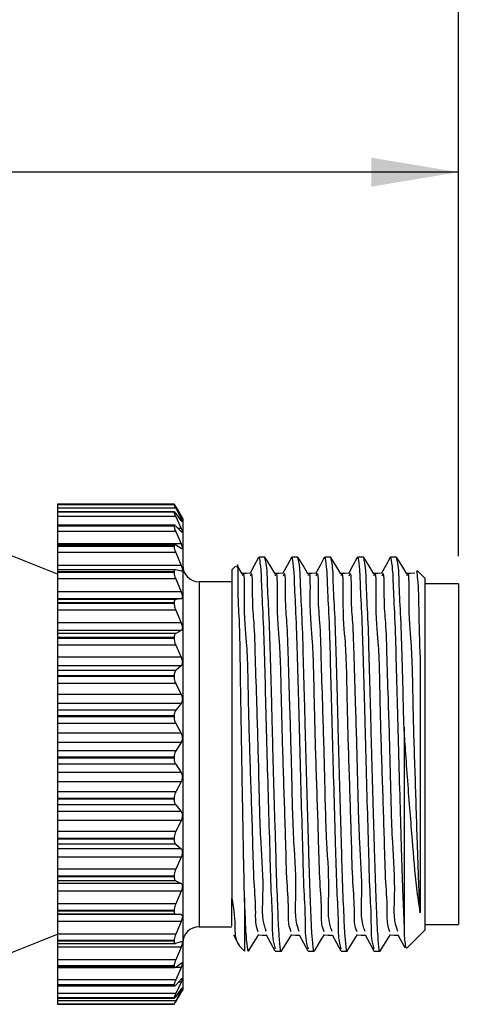
# Model space of a CAD drawing. Units: inches. Extents: x 0.4 to 16.6, y 0.2 to 10.8.
# Drawn here: x 8.9 to 9.7, y 4.8 to 6.5 of the extents above; entities that cross this region are included whole.
import ezdxf

# ---------------------------------------------------------------- set-up
doc = ezdxf.new("R2010")
doc.units = ezdxf.units.IN
doc.header["$MEASUREMENT"] = 0
doc.layers.add('FORMAT', color=7, linetype='Continuous')
doc.styles.add('SLDTEXTSTYLE0', font='TXT', dxfattribs={"width": 0.75})
doc.dimstyles.new('SLDDIMSTYLE0', dxfattribs={"dimtxt": 0.166667, "dimasz": 0.156, "dimexe": 0, "dimexo": 0.0625, "dimgap": 0.041667, "dimtad": 0, "dimtih": 1, "dimtoh": 1, "dimdec": 1, "dimlfac": 0.666667, "dimrnd": 1e-09, "dimzin": 12, "dimdsep": 46, "dimtxsty": 'SLDTEXTSTYLE0', "dimsah": 1, "dimcen": 0.09, "dimadec": 0, "dimazin": 3, "dimtfac": 1, "dimtdec": 1, "dimtofl": 0, "dimtmove": 0, "dimatfit": 3, "dimfxl": 0, "dimfrac": 2, "dimtolj": 1, "dimtzin": 12, "dimarcsym": 0})

# ---------------------------------------------------------------- blocks, each defined once
blk = doc.blocks.new('_D')
at = {"layer": 'FORMAT', "color": 7}
for p, q in [((2.8491, 5.5708), (2.8491, 7.6478)), ((9.7314, 5.5708), (9.7314, 7.6478)), ((7.7272, 7.6339), (7.6717, 7.5228)), ((7.8383, 7.4116), (7.7272, 7.6339)), ((2.8491, 7.5228), (6.1088, 7.5228)), ((7.6717, 7.5228), (6.2792, 7.5228)), ((7.8939, 7.5228), (7.8383, 7.4116)), ((9.7314, 7.5228), (7.8939, 7.5228))]:
    blk.add_line(p, q, dxfattribs=at)
for points in [[(2.8491, 7.5228), (3.0051, 7.4968), (3.0051, 7.5488)], [(9.7314, 7.5228), (9.5754, 7.5488), (9.5754, 7.4968)]]:
    blk.add_solid(points, dxfattribs=at)
at = {"layer": 'FORMAT', "color": 7, "insert": (6.1426, 7.6052), "char_height": 0.1667, "attachment_point": 1, "style": 'SLDTEXTSTYLE0'}
blk.add_mtext('L', dxfattribs=at)
blk = doc.blocks.new('_D_2')
at = {"layer": 'FORMAT', "color": 7}
for p, q in [((8.432, 6.5037), (8.3813, 6.5037)), ((8.3813, 6.5037), (8.3813, 6.2389)), ((8.6783, 6.5037), (8.729, 6.5037)), ((8.729, 6.5037), (8.729, 6.2389)), ((7.1387, 5.5913), (7.1387, 6.3852)), ((9.7314, 5.5708), (9.7314, 6.3852)), ((7.1387, 6.2602), (8.2354, 6.2602)), ((9.7314, 6.2602), (8.8749, 6.2602)), ((8.3813, 6.2389), (8.432, 6.2389)), ((8.729, 6.2389), (8.6783, 6.2389))]:
    blk.add_line(p, q, dxfattribs=at)
for points in [[(7.1387, 6.2602), (7.2947, 6.2342), (7.2947, 6.2862)], [(9.7314, 6.2602), (9.5754, 6.2862), (9.5754, 6.2342)]]:
    blk.add_solid(points, dxfattribs=at)
at = {"layer": 'FORMAT', "color": 7, "char_height": 0.16667, "attachment_point": 1, "style": 'SLDTEXTSTYLE0'}
for s, insert in [('44', (8.432, 6.4537)), ('1.7', (8.4013, 6.1977))]:
    blk.add_mtext(s, dxfattribs=dict(at, insert=insert))

msp = doc.modelspace()

# ---------------------------------------------------------------- linework, layer by layer
at = {"color": 7, "linetype": 'Continuous', "lineweight": 25}
for p, q in [((9.2211, 5.6642), (9.0114, 5.6642)), ((9.0114, 5.6642), (9.0114, 5.6632)), ((9.2211, 5.6632), (9.0114, 5.6632)), ((9.0114, 5.6632), (9.0114, 5.6631)), ((9.221, 5.6631), (9.0114, 5.6631)), ((9.0114, 5.6631), (9.0114, 5.663)), ((9.221, 5.663), (9.0114, 5.663)), ((9.0114, 5.663), (9.0114, 5.6567)), ((9.221, 5.6631), (9.221, 5.663)), ((9.2239, 5.6597), (9.2337, 5.6431)), ((9.2337, 5.6428), (9.2239, 5.659)), ((9.2239, 5.6567), (9.0114, 5.6567)), ((9.0114, 5.6567), (9.0114, 5.6505)), ((9.2213, 5.6505), (9.0114, 5.6505)), ((9.0114, 5.6505), (9.0114, 5.65)), ((9.221, 5.65), (9.0114, 5.65)), ((9.0114, 5.65), (9.0114, 5.6496)), ((9.221, 5.6496), (9.0114, 5.6496)), ((9.0114, 5.6496), (9.0114, 5.6417)), ((9.2239, 5.6417), (9.0114, 5.6417)), ((9.0114, 5.6417), (9.0114, 5.6263)), ((9.221, 5.65), (9.221, 5.6496)), ((9.2239, 5.6567), (9.2337, 5.6376)), ((9.2337, 5.6347), (9.2239, 5.6479)), ((9.2239, 5.6417), (9.2337, 5.6207)), ((9.2364, 5.6386), (9.2348, 5.6412)), ((9.2218, 5.6263), (9.0114, 5.6263)), ((9.0114, 5.6263), (9.0114, 5.625)), ((9.221, 5.625), (9.0114, 5.625)), ((9.0114, 5.625), (9.0114, 5.6244)), ((9.221, 5.6244), (9.0114, 5.6244)), ((9.0114, 5.6244), (9.0114, 5.615)), ((9.221, 5.625), (9.221, 5.6244)), ((9.2337, 5.615), (9.2239, 5.6249)), ((9.2364, 5.6386), (9.2364, 4.7917)), ((9.2239, 5.615), (9.0114, 5.615)), ((9.0114, 5.615), (9.0114, 5.5927)), ((9.2239, 5.615), (9.2337, 5.5927)), ((9.0114, 5.5382), (8.8596, 5.599)), ((9.2337, 5.5927), (9.0114, 5.5927)), ((9.0114, 5.5927), (9.0114, 5.5914)), ((9.2224, 5.5914), (9.0114, 5.5914)), ((9.0114, 5.5914), (9.0114, 5.5889)), ((9.221, 5.5889), (9.0114, 5.5889)), ((9.0114, 5.5889), (9.0114, 5.588)), ((9.221, 5.588), (9.0114, 5.588)), ((9.0114, 5.588), (9.0114, 5.5774)), ((9.221, 5.5889), (9.221, 5.588)), ((9.2337, 5.5845), (9.2239, 5.5908)), ((9.2239, 5.5774), (9.0114, 5.5774)), ((9.0114, 5.5774), (9.0114, 5.5543)), ((9.2239, 5.5774), (9.2337, 5.5543)), ((9.2337, 5.5543), (9.0114, 5.5543)), ((9.0114, 5.5543), (9.0114, 5.5465)), ((9.3313, 5.5526), (9.3249, 5.5462)), ((9.3432, 5.5393), (9.3352, 5.5524)), ((9.3841, 5.5687), (9.373, 5.5687)), ((9.4432, 5.5687), (9.4321, 5.5687)), ((9.5023, 5.5687), (9.4912, 5.5687)), ((9.5614, 5.5687), (9.5503, 5.5687)), ((9.6205, 5.5687), (9.6094, 5.5687)), ((9.2233, 5.5465), (9.0114, 5.5465)), ((9.0114, 5.5465), (9.0114, 5.5425)), ((9.221, 5.5425), (9.0114, 5.5425)), ((9.0114, 5.5425), (9.0114, 5.5414)), ((9.221, 5.5414), (9.0114, 5.5414)), ((9.0114, 5.5414), (9.0114, 5.5299)), ((9.221, 5.5425), (9.221, 5.5414)), ((9.2337, 5.5439), (9.2239, 5.5465)), ((9.3249, 5.5462), (9.3249, 4.9563)), ((9.6714, 5.5312), (9.6572, 5.5453)), ((9.2239, 5.5299), (9.0114, 5.5299)), ((9.0114, 5.5299), (9.0114, 5.5068)), ((9.2239, 5.5299), (9.2337, 5.5068)), ((9.3249, 5.5249), (9.2659, 5.5249)), ((9.6714, 5.5312), (9.6714, 4.8991)), ((9.7314, 5.5208), (9.6714, 5.5208)), ((9.7314, 5.5208), (9.7314, 4.9095)), ((9.2337, 5.5068), (9.0114, 5.5068)), ((9.0114, 5.5068), (9.0114, 5.4943)), ((9.2337, 5.4943), (9.0114, 5.4943)), ((9.0114, 5.4943), (9.0114, 5.4931)), ((9.2239, 5.4931), (9.0114, 5.4931)), ((9.0114, 5.4931), (9.0114, 5.4872)), ((9.221, 5.4872), (9.0114, 5.4872)), ((9.0114, 5.4872), (9.0114, 5.486)), ((9.221, 5.486), (9.0114, 5.486)), ((9.0114, 5.486), (9.0114, 5.4739)), ((9.221, 5.4872), (9.221, 5.486)), ((9.2337, 5.4943), (9.2239, 5.4931)), ((9.2239, 5.4739), (9.0114, 5.4739)), ((9.0114, 5.4739), (9.0114, 5.4513)), ((9.2239, 5.4739), (9.2337, 5.4513)), ((9.2337, 5.4513), (9.0114, 5.4513)), ((9.0114, 5.4513), (9.0114, 5.4371)), ((9.2337, 5.4371), (9.0114, 5.4371)), ((9.0114, 5.4371), (9.0114, 5.4321)), ((9.2239, 5.4321), (9.0114, 5.4321)), ((9.0114, 5.4321), (9.0114, 5.4245)), ((9.2337, 5.4371), (9.2239, 5.4321)), ((9.221, 5.4245), (9.0114, 5.4245)), ((9.0114, 5.4245), (9.0114, 5.4232)), ((9.221, 5.4232), (9.0114, 5.4232)), ((9.0114, 5.4232), (9.0114, 5.4108)), ((9.2239, 5.4108), (9.0114, 5.4108)), ((9.0114, 5.4108), (9.0114, 5.3893)), ((9.221, 5.4245), (9.221, 5.4232)), ((9.2239, 5.4108), (9.2337, 5.3893)), ((9.2337, 5.3893), (9.0114, 5.3893)), ((9.0114, 5.3893), (9.0114, 5.3739)), ((9.2337, 5.3739), (9.0114, 5.3739)), ((9.0114, 5.3739), (9.0114, 5.3652)), ((9.2239, 5.3652), (9.0114, 5.3652)), ((9.0114, 5.3652), (9.0114, 5.3561)), ((9.2337, 5.3739), (9.2239, 5.3652)), ((9.221, 5.3561), (9.0114, 5.3561)), ((9.0114, 5.3561), (9.0114, 5.3546)), ((9.221, 5.3546), (9.0114, 5.3546)), ((9.0114, 5.3546), (9.0114, 5.3423)), ((9.2239, 5.3423), (9.0114, 5.3423)), ((9.0114, 5.3423), (9.0114, 5.3226)), ((9.221, 5.3561), (9.221, 5.3546)), ((9.2239, 5.3423), (9.2337, 5.3226)), ((9.2337, 5.3226), (9.0114, 5.3226)), ((9.0114, 5.3226), (9.0114, 5.3063)), ((9.2337, 5.3063), (9.0114, 5.3063)), ((9.0114, 5.3063), (9.0114, 5.2942)), ((9.2337, 5.3063), (9.2239, 5.2942)), ((9.2239, 5.2942), (9.0114, 5.2942)), ((9.0114, 5.2942), (9.0114, 5.2839)), ((9.221, 5.2839), (9.0114, 5.2839)), ((9.0114, 5.2839), (9.0114, 5.2823)), ((9.221, 5.2823), (9.0114, 5.2823)), ((9.0114, 5.2823), (9.0114, 5.2704)), ((9.2239, 5.2704), (9.0114, 5.2704)), ((9.0114, 5.2704), (9.0114, 5.2529)), ((9.221, 5.2839), (9.221, 5.2823)), ((9.2239, 5.2704), (9.2337, 5.2529)), ((9.2337, 5.2529), (9.0114, 5.2529)), ((9.0114, 5.2529), (9.0114, 5.2363)), ((9.6339, 5.2637), (9.6339, 4.9093)), ((9.2337, 5.2363), (9.0114, 5.2363)), ((9.0114, 5.2363), (9.0114, 5.221)), ((9.2337, 5.2363), (9.2239, 5.221)), ((9.2239, 5.221), (9.0114, 5.221)), ((9.0114, 5.221), (9.0114, 5.2097)), ((9.221, 5.2097), (9.0114, 5.2097)), ((9.0114, 5.2097), (9.0114, 5.2082)), ((9.221, 5.2082), (9.0114, 5.2082)), ((9.0114, 5.2082), (9.0114, 5.197)), ((9.221, 5.2097), (9.221, 5.2082)), ((9.2239, 5.197), (9.0114, 5.197)), ((9.0114, 5.197), (9.0114, 5.1823)), ((9.2337, 5.1823), (9.0114, 5.1823)), ((9.0114, 5.1823), (9.0114, 5.1656)), ((9.2239, 5.197), (9.2337, 5.1823)), ((9.2337, 5.1656), (9.0114, 5.1656)), ((9.0114, 5.1656), (9.0114, 5.1477)), ((9.2337, 5.1656), (9.2239, 5.1477)), ((9.2239, 5.1477), (9.0114, 5.1477)), ((9.0114, 5.1477), (9.0114, 5.1357)), ((9.221, 5.1357), (9.0114, 5.1357)), ((9.0114, 5.1357), (9.0114, 5.1342)), ((9.221, 5.1342), (9.0114, 5.1342)), ((9.0114, 5.1342), (9.0114, 5.1241)), ((9.221, 5.1357), (9.221, 5.1342)), ((9.2239, 5.1241), (9.0114, 5.1241)), ((9.0114, 5.1241), (9.0114, 5.1125)), ((9.2337, 5.1125), (9.0114, 5.1125)), ((9.0114, 5.1125), (9.0114, 5.0963)), ((9.2239, 5.1241), (9.2337, 5.1125)), ((9.2337, 5.0963), (9.0114, 5.0963)), ((9.0114, 5.0963), (9.0114, 5.0763)), ((9.2337, 5.0963), (9.2239, 5.0763)), ((9.2239, 5.0763), (9.0114, 5.0763)), ((9.0114, 5.0763), (9.0114, 5.0639)), ((9.221, 5.0639), (9.0114, 5.0639)), ((9.0114, 5.0639), (9.0114, 5.0624)), ((9.221, 5.0624), (9.0114, 5.0624)), ((9.0114, 5.0624), (9.0114, 5.0536)), ((9.221, 5.0639), (9.221, 5.0624)), ((9.2239, 5.0536), (9.0114, 5.0536)), ((9.0114, 5.0536), (9.0114, 5.0455)), ((9.2337, 5.0455), (9.0114, 5.0455)), ((9.0114, 5.0455), (9.0114, 5.0303)), ((9.2239, 5.0536), (9.2337, 5.0455)), ((9.2337, 5.0303), (9.0114, 5.0303)), ((9.0114, 5.0303), (9.0114, 5.0086)), ((9.2337, 5.0303), (9.2239, 5.0086)), ((9.2239, 5.0086), (9.0114, 5.0086)), ((9.0114, 5.0086), (9.0114, 4.9962)), ((9.221, 4.9962), (9.0114, 4.9962)), ((9.0114, 4.9962), (9.0114, 4.9949)), ((9.221, 4.9949), (9.0114, 4.9949)), ((9.0114, 4.9949), (9.0114, 4.9876)), ((9.2239, 4.9876), (9.0114, 4.9876)), ((9.0114, 4.9876), (9.0114, 4.9831)), ((9.221, 4.9962), (9.221, 4.9949)), ((9.2239, 4.9876), (9.2337, 4.9831)), ((9.2337, 4.9831), (9.0114, 4.9831)), ((9.0114, 4.9831), (9.0114, 4.9693)), ((9.2337, 4.9693), (9.0114, 4.9693)), ((9.0114, 4.9693), (9.0114, 4.9465)), ((9.2337, 4.9693), (9.2239, 4.9465)), ((9.3249, 4.9072), (9.3249, 4.9563)), ((9.3474, 4.958), (9.3474, 4.8616)), ((9.2239, 4.9465), (9.0114, 4.9465)), ((9.0114, 4.9465), (9.0114, 4.9345)), ((9.221, 4.9345), (9.0114, 4.9345)), ((9.0114, 4.9345), (9.0114, 4.9333)), ((9.221, 4.9333), (9.0114, 4.9333)), ((9.0114, 4.9333), (9.0114, 4.9278)), ((9.221, 4.9345), (9.221, 4.9333)), ((9.2239, 4.9278), (9.0114, 4.9278)), ((9.0114, 4.9278), (9.0114, 4.9271)), ((9.2337, 4.9271), (9.0114, 4.9271)), ((9.0114, 4.9271), (9.0114, 4.915)), ((9.2337, 4.915), (9.0114, 4.915)), ((9.0114, 4.915), (9.0114, 4.8918)), ((9.2239, 4.9278), (9.2337, 4.9271)), ((9.2337, 4.915), (9.2239, 4.8918)), ((9.2659, 4.9054), (9.3249, 4.9054)), ((9.6385, 4.8662), (9.6714, 4.8991)), ((9.6714, 4.9095), (9.7314, 4.9095)), ((8.8596, 4.8313), (9.0114, 4.8921)), ((9.2239, 4.8918), (9.0114, 4.8918)), ((9.0114, 4.8918), (9.0114, 4.8804)), ((9.221, 4.8804), (9.0114, 4.8804)), ((9.0114, 4.8804), (9.0114, 4.8794)), ((9.221, 4.8794), (9.0114, 4.8794)), ((9.0114, 4.8794), (9.0114, 4.8756)), ((9.221, 4.8804), (9.221, 4.8794)), ((9.3275, 4.8908), (9.3375, 4.8722)), ((9.0114, 4.8756), (9.2232, 4.8756)), ((9.0114, 4.8756), (9.0114, 4.8689)), ((9.2337, 4.8689), (9.0114, 4.8689)), ((9.0114, 4.8689), (9.0114, 4.8459)), ((9.2239, 4.8758), (9.2337, 4.879)), ((9.2337, 4.8689), (9.2239, 4.8459)), ((9.3383, 4.8706), (9.3474, 4.8616)), ((9.2239, 4.8459), (9.0114, 4.8459)), ((9.0114, 4.8459), (9.0114, 4.8355)), ((9.4025, 4.8616), (9.4137, 4.8616)), ((9.4616, 4.8616), (9.4728, 4.8616)), ((9.5207, 4.8616), (9.5319, 4.8616)), ((9.5798, 4.8616), (9.591, 4.8616)), ((9.221, 4.8355), (9.0114, 4.8355)), ((9.0114, 4.8355), (9.0114, 4.8346)), ((9.221, 4.8346), (9.0114, 4.8346)), ((9.0114, 4.8346), (9.0114, 4.8324)), ((9.0114, 4.8324), (9.2223, 4.8324)), ((9.2337, 4.8322), (9.0114, 4.8322)), ((9.0114, 4.8322), (9.0114, 4.8101)), ((9.221, 4.8355), (9.221, 4.8346)), ((9.2239, 4.833), (9.2337, 4.84)), ((9.2337, 4.8322), (9.2239, 4.8101)), ((9.2239, 4.8101), (9.0114, 4.8101)), ((9.0114, 4.8101), (9.0114, 4.8009)), ((9.2239, 4.8007), (9.2337, 4.8112)), ((9.221, 4.8009), (9.0114, 4.8009)), ((9.0114, 4.8009), (9.0114, 4.8003)), ((9.221, 4.8003), (9.0114, 4.8003)), ((9.0114, 4.8003), (9.0114, 4.7991)), ((9.0114, 4.7991), (9.2217, 4.7991)), ((9.0114, 4.7991), (9.0114, 4.7853)), ((9.221, 4.8009), (9.221, 4.8003)), ((9.2337, 4.806), (9.2239, 4.7853)), ((9.2239, 4.7797), (9.2337, 4.7935)), ((9.2348, 4.7891), (9.2364, 4.7917)), ((9.2239, 4.7853), (9.0114, 4.7853)), ((9.0114, 4.7853), (9.0114, 4.7776)), ((9.221, 4.7776), (9.0114, 4.7776)), ((9.0114, 4.7776), (9.0114, 4.7773)), ((9.221, 4.7773), (9.0114, 4.7773)), ((9.0114, 4.7773), (9.0114, 4.7769)), ((9.0114, 4.7769), (9.2213, 4.7769)), ((9.0114, 4.7769), (9.0114, 4.7722)), ((9.221, 4.7776), (9.221, 4.7773)), ((9.2337, 4.7909), (9.2239, 4.7722)), ((9.2239, 4.7706), (9.2337, 4.7872)), ((9.2337, 4.7872), (9.2348, 4.7891)), ((9.2239, 4.7722), (9.0114, 4.7722)), ((9.0114, 4.7722), (9.0114, 4.7663)), ((9.221, 4.7663), (9.0114, 4.7663)), ((9.0114, 4.7663), (9.0114, 4.7662)), ((9.221, 4.7662), (9.0114, 4.7662)), ((9.0114, 4.7662), (9.0114, 4.7661)), ((9.0114, 4.7661), (9.2211, 4.7661)), ((9.221, 4.7663), (9.221, 4.7662))]:
    msp.add_line(p, q, dxfattribs=at)
at = {"color": 8, "linetype": 'Continuous', "lineweight": 25}
for p, q in [((9.2337, 5.6376), (9.2315, 5.6376)), ((9.2337, 5.6207), (9.2282, 5.6207)), ((9.2659, 5.5249), (9.2659, 4.9054)), ((9.2337, 4.806), (9.2289, 4.806)), ((9.2337, 4.7909), (9.2319, 4.7909))]:
    msp.add_line(p, q, dxfattribs=at)
at = {"color": 7, "linetype": 'Continuous', "lineweight": 25, "flags": 128}
for points in [[(9.3725, 5.5682), (9.3648, 5.5539), (9.3573, 5.54)], [(9.4023, 5.5393), (9.3934, 5.5538), (9.3845, 5.5684)], [(9.4316, 5.5682), (9.4239, 5.5539), (9.4164, 5.54)], [(9.4614, 5.5393), (9.4525, 5.5538), (9.4436, 5.5684)], [(9.4907, 5.5682), (9.483, 5.5539), (9.4755, 5.54)], [(9.5205, 5.5393), (9.5116, 5.5538), (9.5027, 5.5684)], [(9.5498, 5.5682), (9.5421, 5.5539), (9.5346, 5.54)], [(9.5796, 5.5393), (9.5707, 5.5538), (9.5618, 5.5684)], [(9.6089, 5.5682), (9.6012, 5.5539), (9.5937, 5.54)], [(9.6387, 5.5393), (9.6298, 5.5538), (9.6209, 5.5684)], [(9.3576, 5.54), (9.3502, 5.5398), (9.343, 5.5396)], [(9.4167, 5.54), (9.4093, 5.5398), (9.4021, 5.5396)], [(9.4758, 5.54), (9.4684, 5.5398), (9.4612, 5.5396)], [(9.5349, 5.54), (9.5275, 5.5398), (9.5203, 5.5396)], [(9.594, 5.54), (9.5866, 5.5398), (9.5794, 5.5396)], [(9.6531, 5.54), (9.6457, 5.5398), (9.6385, 5.5396)], [(9.6626, 5.3877), (9.6626, 5.3619), (9.6627, 5.2577), (9.6627, 5.1487), (9.6628, 5.097), (9.6629, 5.0036), (9.6629, 4.9636), (9.663, 4.9305)], [(9.3553, 4.8625), (9.3641, 4.877), (9.373, 4.8915)], [(9.3722, 4.8907), (9.3796, 4.8905), (9.3868, 4.8903)], [(9.3866, 4.8908), (9.3943, 4.8764), (9.4021, 4.862)], [(9.4144, 4.8625), (9.4232, 4.877), (9.4321, 4.8915)], [(9.4313, 4.8907), (9.4387, 4.8905), (9.4459, 4.8903)], [(9.4457, 4.8908), (9.4534, 4.8764), (9.4612, 4.862)], [(9.4735, 4.8625), (9.4823, 4.877), (9.4912, 4.8915)], [(9.4904, 4.8907), (9.4978, 4.8905), (9.505, 4.8903)], [(9.5048, 4.8908), (9.5125, 4.8764), (9.5203, 4.862)], [(9.5326, 4.8625), (9.5414, 4.877), (9.5503, 4.8915)], [(9.5495, 4.8907), (9.5569, 4.8905), (9.5641, 4.8903)], [(9.5639, 4.8908), (9.5716, 4.8764), (9.5794, 4.862)], [(9.5917, 4.8625), (9.6005, 4.877), (9.6094, 4.8915)], [(9.6086, 4.8907), (9.616, 4.8905), (9.6232, 4.8903)], [(9.623, 4.8908), (9.6307, 4.8764), (9.6351, 4.8683)]]:
    msp.add_lwpolyline(points, dxfattribs=at)
at = {"color": 7, "linetype": 'Continuous', "lineweight": 25}
for centre, start, end in [((9.2659, 5.5544), 180.0004, 269.9997), ((9.2659, 4.8759), 89.9999, 179.9998)]:
    msp.add_arc(centre, 0.0295, start, end, dxfattribs=at)
for points, knots in [([(9.2239, 5.659), (9.2233, 5.6598), (9.2224, 5.6611), (9.2217, 5.663), (9.2211, 5.6631), (9.221, 5.6631)], [0, 0, 0, 0, 0.628002, 0.964243, 1, 1, 1, 1]), ([(9.221, 5.663), (9.2211, 5.6626), (9.2215, 5.6614), (9.2226, 5.6594), (9.2234, 5.6577), (9.2239, 5.6567)], [0, 0, 0, 0, 0.168336, 0.53083, 1, 1, 1, 1]), ([(9.2211, 5.664), (9.2212, 5.6639), (9.2218, 5.6634), (9.2226, 5.6618), (9.2234, 5.6605), (9.2239, 5.6597)], [0, 0, 0, 0, 0.079857, 0.454556, 1, 1, 1, 1]), ([(9.2239, 5.6479), (9.2235, 5.6485), (9.2229, 5.6493), (9.2212, 5.6509), (9.2211, 5.6502), (9.221, 5.65)], [0, 0, 0, 0, 0.612598, 0.88263, 1, 1, 1, 1]), ([(9.221, 5.6496), (9.2211, 5.649), (9.2214, 5.6474), (9.2225, 5.6448), (9.2234, 5.6427), (9.2239, 5.6417)], [0, 0, 0, 0, 0.216592, 0.575354, 1, 1, 1, 1]), ([(9.2337, 5.6431), (9.234, 5.6424), (9.2344, 5.6413), (9.2361, 5.6399), (9.2354, 5.6394), (9.235, 5.6414), (9.2343, 5.6419), (9.2338, 5.6427), (9.2337, 5.6428)], [0, 0, 0, 0, 0.329409, 0.51094, 0.514241, 0.661431, 0.941791, 1, 1, 1, 1]), ([(9.2239, 5.6249), (9.2235, 5.6255), (9.2227, 5.6264), (9.221, 5.6262), (9.221, 5.6254), (9.221, 5.625)], [0, 0, 0, 0, 0.514573, 0.764258, 1, 1, 1, 1]), ([(9.221, 5.6244), (9.2211, 5.6236), (9.2214, 5.6216), (9.2225, 5.6184), (9.2234, 5.6162), (9.2239, 5.615)], [0, 0, 0, 0, 0.25056, 0.606804, 1, 1, 1, 1]), ([(9.2337, 5.6376), (9.2342, 5.6367), (9.2349, 5.6352), (9.2357, 5.6338), (9.2358, 5.6323), (9.2347, 5.6334), (9.2343, 5.634), (9.2338, 5.6346), (9.2337, 5.6347)], [0, 0, 0, 0, 0.351942, 0.582915, 0.655427, 0.743035, 0.953595, 1, 1, 1, 1]), ([(9.2337, 5.6207), (9.2342, 5.6196), (9.235, 5.6178), (9.2356, 5.6159), (9.236, 5.6141), (9.2348, 5.6139), (9.2342, 5.6146), (9.2338, 5.615), (9.2337, 5.615)], [0, 0, 0, 0, 0.35601, 0.620016, 0.747748, 0.814017, 0.964703, 1, 1, 1, 1]), ([(9.2239, 5.5908), (9.2233, 5.5912), (9.2223, 5.5918), (9.221, 5.5903), (9.221, 5.5894), (9.221, 5.5889)], [0, 0, 0, 0, 0.382234, 0.69199, 1, 1, 1, 1]), ([(9.221, 5.588), (9.2211, 5.587), (9.2213, 5.5847), (9.2224, 5.5811), (9.2234, 5.5787), (9.2239, 5.5774)], [0, 0, 0, 0, 0.276295, 0.630689, 1, 1, 1, 1]), ([(9.2337, 5.5927), (9.2342, 5.5916), (9.235, 5.5896), (9.2357, 5.5869), (9.236, 5.585), (9.2351, 5.5838), (9.2342, 5.5842), (9.2338, 5.5845), (9.2337, 5.5845)], [0, 0, 0, 0, 0.339101, 0.614558, 0.778397, 0.864684, 0.974174, 1, 1, 1, 1]), ([(9.3725, 5.5668), (9.3726, 5.5675), (9.3734, 5.5723), (9.3774, 5.5425), (9.3772, 5.5234), (9.3809, 5.4614), (9.3828, 5.3939), (9.3852, 5.3107), (9.3874, 5.2223), (9.3899, 5.1321), (9.3926, 5.0476), (9.3942, 4.9752), (9.3979, 4.9197), (9.3969, 4.8843), (9.4016, 4.8689), (9.4025, 4.8656)], [0, 0, 0, 0, 0.002742, 0.017755, 0.0645, 0.143285, 0.247488, 0.365371, 0.49238, 0.624611, 0.748353, 0.851597, 0.932002, 0.98561, 1, 1, 1, 1]), ([(9.4316, 5.5668), (9.4317, 5.5675), (9.4325, 5.5723), (9.4365, 5.5425), (9.4363, 5.5234), (9.44, 5.4614), (9.4419, 5.3939), (9.4443, 5.3107), (9.4465, 5.2223), (9.449, 5.1321), (9.4517, 5.0476), (9.4533, 4.9752), (9.457, 4.9197), (9.456, 4.8843), (9.4607, 4.8689), (9.4616, 4.8656)], [0, 0, 0, 0, 0.002742, 0.017755, 0.0645, 0.143285, 0.247488, 0.365371, 0.49238, 0.624611, 0.748353, 0.851597, 0.932002, 0.98561, 1, 1, 1, 1]), ([(9.4907, 5.5668), (9.4908, 5.5675), (9.4916, 5.5723), (9.4956, 5.5425), (9.4954, 5.5234), (9.4991, 5.4614), (9.501, 5.3939), (9.5034, 5.3107), (9.5056, 5.2223), (9.5081, 5.1321), (9.5108, 5.0476), (9.5124, 4.9752), (9.5161, 4.9197), (9.5151, 4.8843), (9.5198, 4.8689), (9.5207, 4.8656)], [0, 0, 0, 0, 0.002742, 0.017755, 0.0645, 0.143285, 0.247488, 0.365371, 0.49238, 0.624611, 0.748353, 0.851597, 0.932002, 0.98561, 1, 1, 1, 1]), ([(9.5498, 5.5668), (9.5499, 5.5675), (9.5507, 5.5723), (9.5547, 5.5425), (9.5545, 5.5234), (9.5582, 5.4614), (9.5601, 5.3939), (9.5625, 5.3107), (9.5647, 5.2223), (9.5672, 5.1321), (9.5699, 5.0476), (9.5715, 4.9752), (9.5752, 4.9197), (9.5742, 4.8843), (9.5789, 4.8689), (9.5798, 4.8656)], [0, 0, 0, 0, 0.002742, 0.017755, 0.0645, 0.143285, 0.247488, 0.365371, 0.49238, 0.624612, 0.748353, 0.851598, 0.932003, 0.985611, 1, 1, 1, 1]), ([(9.6089, 5.5668), (9.609, 5.5675), (9.6098, 5.5723), (9.6138, 5.5425), (9.6136, 5.5234), (9.6173, 5.4614), (9.6192, 5.3939), (9.6216, 5.3107), (9.6238, 5.2223), (9.6263, 5.1321), (9.6288, 5.0476), (9.6311, 4.9753), (9.6327, 4.9308), (9.6338, 4.9106), (9.6339, 4.9093)], [0, 0, 0, 0, 0.002924, 0.018937, 0.068794, 0.152823, 0.263964, 0.389695, 0.525159, 0.666193, 0.798172, 0.90829, 0.994048, 1, 1, 1, 1]), ([(9.2337, 5.5543), (9.2342, 5.5532), (9.2351, 5.551), (9.2358, 5.5479), (9.2359, 5.5457), (9.2353, 5.544), (9.2343, 5.5438), (9.2338, 5.5439), (9.2337, 5.5439)], [0, 0, 0, 0, 0.313489, 0.586906, 0.771647, 0.884402, 0.980312, 1, 1, 1, 1]), ([(9.3474, 4.958), (9.3469, 4.9796), (9.3457, 5.0375), (9.3439, 5.1342), (9.342, 5.2486), (9.3401, 5.3523), (9.3391, 5.4565), (9.3354, 5.4922), (9.3365, 5.5634), (9.3337, 5.5515), (9.3335, 5.5504)], [0, 0, 0, 0, 0.108487, 0.29016, 0.486458, 0.675234, 0.833464, 0.94369, 0.995154, 1, 1, 1, 1]), ([(9.4137, 4.8621), (9.4137, 4.8619), (9.4126, 4.8571), (9.4092, 4.8941), (9.4084, 4.9126), (9.4056, 4.977), (9.4035, 5.0523), (9.4004, 5.1521), (9.398, 5.2417), (9.396, 5.3236), (9.394, 5.392), (9.392, 5.463), (9.3885, 5.5171), (9.3883, 5.5506), (9.3849, 5.5648), (9.3841, 5.5682)], [0, 0, 0, 0, 0.000641, 0.0200103, 0.073031, 0.1528508, 0.2555313, 0.4082831, 0.569235, 0.6372827, 0.7550198, 0.859229, 0.9381778, 0.9852218, 1, 1, 1, 1]), ([(9.4728, 4.8621), (9.4728, 4.8619), (9.4717, 4.8571), (9.4683, 4.8941), (9.4675, 4.9126), (9.4647, 4.977), (9.4626, 5.0523), (9.4595, 5.1521), (9.4571, 5.2417), (9.4551, 5.3236), (9.4531, 5.392), (9.4511, 5.463), (9.4476, 5.5171), (9.4474, 5.5506), (9.444, 5.5648), (9.4432, 5.5682)], [0, 0, 0, 0, 0.000641, 0.02001, 0.073031, 0.152851, 0.255531, 0.408283, 0.569235, 0.637283, 0.75502, 0.859229, 0.938178, 0.985222, 1, 1, 1, 1]), ([(9.5319, 4.8621), (9.5319, 4.8619), (9.5308, 4.8571), (9.5274, 4.8941), (9.5266, 4.9126), (9.5238, 4.977), (9.5217, 5.0523), (9.5186, 5.1521), (9.5162, 5.2417), (9.5142, 5.3236), (9.5122, 5.392), (9.5102, 5.463), (9.5067, 5.5171), (9.5065, 5.5506), (9.5031, 5.5648), (9.5023, 5.5682)], [0, 0, 0, 0, 0.000641, 0.02001, 0.073031, 0.152851, 0.255531, 0.408283, 0.569235, 0.637283, 0.75502, 0.859229, 0.938178, 0.985222, 1, 1, 1, 1]), ([(9.591, 4.8621), (9.591, 4.8619), (9.5899, 4.8571), (9.5865, 4.8941), (9.5857, 4.9126), (9.5829, 4.977), (9.5807, 5.0523), (9.5777, 5.1521), (9.5753, 5.2417), (9.5733, 5.3236), (9.5713, 5.392), (9.5693, 5.463), (9.5658, 5.5171), (9.5656, 5.5506), (9.5622, 5.5648), (9.5614, 5.5682)], [0, 0, 0, 0, 0.000641, 0.02001, 0.073031, 0.152851, 0.255531, 0.408283, 0.569235, 0.637283, 0.75502, 0.859229, 0.938178, 0.985222, 1, 1, 1, 1]), ([(9.6339, 5.2637), (9.6334, 5.2798), (9.6323, 5.3236), (9.6304, 5.392), (9.6284, 5.463), (9.6249, 5.5171), (9.6247, 5.5506), (9.6213, 5.5648), (9.6205, 5.5682)], [0, 0, 0, 0, 0.15797, 0.43129, 0.673207, 0.856483, 0.965693, 1, 1, 1, 1]), ([(9.2239, 5.5465), (9.2233, 5.5465), (9.2219, 5.5465), (9.2211, 5.5444), (9.221, 5.5431), (9.221, 5.5425)], [0, 0, 0, 0, 0.304159, 0.670807, 1, 1, 1, 1]), ([(9.221, 5.5414), (9.2211, 5.5403), (9.2213, 5.5377), (9.2224, 5.5338), (9.2234, 5.5312), (9.2239, 5.5299)], [0, 0, 0, 0, 0.297163, 0.650042, 1, 1, 1, 1]), ([(9.3722, 4.8963), (9.3713, 4.8986), (9.3669, 4.9094), (9.3683, 4.9398), (9.3639, 4.9904), (9.3621, 5.0734), (9.3583, 5.181), (9.3547, 5.296), (9.353, 5.4182), (9.346, 5.4603), (9.3481, 5.5493), (9.3434, 5.5361), (9.3432, 5.5355)], [0, 0, 0, 0, 0.01145, 0.053929, 0.138265, 0.249579, 0.440281, 0.634806, 0.808546, 0.938012, 0.99694, 1, 1, 1, 1]), ([(9.3865, 4.897), (9.3858, 4.899), (9.378, 4.9194), (9.383, 4.9745), (9.3755, 5.0657), (9.3735, 5.1801), (9.3701, 5.2916), (9.3672, 5.3793), (9.3654, 5.4517), (9.3611, 5.4833), (9.3627, 5.5499), (9.3579, 5.5358), (9.3575, 5.5347)], [0, 0, 0, 0, 0.009774, 0.101292, 0.248203, 0.438937, 0.633398, 0.761863, 0.860951, 0.936247, 0.994941, 1, 1, 1, 1]), ([(9.4313, 4.8963), (9.4304, 4.8986), (9.426, 4.9094), (9.4274, 4.9398), (9.423, 4.9904), (9.4212, 5.0734), (9.4174, 5.181), (9.4138, 5.296), (9.4121, 5.4182), (9.4051, 5.4603), (9.4072, 5.5493), (9.4025, 5.5361), (9.4023, 5.5355)], [0, 0, 0, 0, 0.01145, 0.053929, 0.138265, 0.249579, 0.440281, 0.634806, 0.808546, 0.938012, 0.99694, 1, 1, 1, 1]), ([(9.4456, 4.897), (9.4449, 4.899), (9.4371, 4.9194), (9.4421, 4.9745), (9.4346, 5.0657), (9.4326, 5.1801), (9.4292, 5.2916), (9.4263, 5.3793), (9.4245, 5.4517), (9.4202, 5.4833), (9.4219, 5.5499), (9.417, 5.5358), (9.4166, 5.5347)], [0, 0, 0, 0, 0.009774, 0.101292, 0.248203, 0.438937, 0.633398, 0.761863, 0.860951, 0.936247, 0.994941, 1, 1, 1, 1]), ([(9.4904, 4.8963), (9.4895, 4.8986), (9.4851, 4.9094), (9.4865, 4.9398), (9.4821, 4.9904), (9.4803, 5.0734), (9.4765, 5.181), (9.4729, 5.296), (9.4712, 5.4182), (9.4642, 5.4603), (9.4663, 5.5493), (9.4616, 5.5361), (9.4614, 5.5355)], [0, 0, 0, 0, 0.011449, 0.053929, 0.138265, 0.249579, 0.440281, 0.634806, 0.808546, 0.938012, 0.99694, 1, 1, 1, 1]), ([(9.5047, 4.897), (9.504, 4.899), (9.4962, 4.9194), (9.5012, 4.9745), (9.4937, 5.0657), (9.4917, 5.1801), (9.4883, 5.2916), (9.4854, 5.3793), (9.4836, 5.4517), (9.4793, 5.4833), (9.481, 5.5499), (9.4761, 5.5358), (9.4757, 5.5347)], [0, 0, 0, 0, 0.009774, 0.101292, 0.248203, 0.438937, 0.633398, 0.761863, 0.860951, 0.936247, 0.994941, 1, 1, 1, 1]), ([(9.5495, 4.8963), (9.5486, 4.8986), (9.5442, 4.9094), (9.5456, 4.9398), (9.5412, 4.9904), (9.5394, 5.0734), (9.5356, 5.181), (9.532, 5.296), (9.5303, 5.4182), (9.5233, 5.4603), (9.5254, 5.5493), (9.5207, 5.5361), (9.5205, 5.5355)], [0, 0, 0, 0, 0.011449, 0.053929, 0.138265, 0.249579, 0.440281, 0.634806, 0.808546, 0.938012, 0.99694, 1, 1, 1, 1]), ([(9.5638, 4.897), (9.5631, 4.899), (9.5553, 4.9194), (9.5603, 4.9745), (9.5528, 5.0657), (9.5508, 5.1801), (9.5474, 5.2916), (9.5445, 5.3793), (9.5427, 5.4517), (9.5384, 5.4833), (9.54, 5.5499), (9.5352, 5.5358), (9.5348, 5.5347)], [0, 0, 0, 0, 0.009774, 0.101292, 0.248203, 0.438937, 0.633398, 0.761863, 0.860951, 0.936247, 0.994941, 1, 1, 1, 1]), ([(9.6086, 4.8963), (9.6077, 4.8986), (9.6033, 4.9094), (9.6047, 4.9398), (9.6003, 4.9904), (9.5985, 5.0734), (9.5947, 5.181), (9.5911, 5.296), (9.5894, 5.4182), (9.5824, 5.4603), (9.5845, 5.5493), (9.5798, 5.5361), (9.5796, 5.5355)], [0, 0, 0, 0, 0.01145, 0.053929, 0.138265, 0.249579, 0.440281, 0.634806, 0.808546, 0.938012, 0.99694, 1, 1, 1, 1]), ([(9.6229, 4.897), (9.6222, 4.899), (9.6144, 4.9194), (9.6194, 4.9745), (9.6119, 5.0657), (9.6099, 5.1801), (9.6065, 5.2916), (9.6036, 5.3793), (9.6018, 5.4517), (9.5975, 5.4833), (9.5991, 5.5499), (9.5943, 5.5358), (9.5939, 5.5347)], [0, 0, 0, 0, 0.009774, 0.101292, 0.248203, 0.438937, 0.633398, 0.761863, 0.860951, 0.936247, 0.994941, 1, 1, 1, 1]), ([(9.663, 4.9305), (9.662, 4.9486), (9.6599, 4.9905), (9.6573, 5.0733), (9.6539, 5.1811), (9.6501, 5.296), (9.6485, 5.4183), (9.6415, 5.4603), (9.6436, 5.5493), (9.6389, 5.5361), (9.6387, 5.5355)], [0, 0, 0, 0, 0.089143, 0.206803, 0.408375, 0.613989, 0.797633, 0.934479, 0.996766, 1, 1, 1, 1]), ([(9.6564, 5.5444), (9.657, 5.5393), (9.6599, 5.5168), (9.6601, 5.4644), (9.6616, 5.4172), (9.6626, 5.3877)], [0, 0, 0, 0, 0.097835, 0.434868, 1, 1, 1, 1]), ([(9.2337, 5.5068), (9.2342, 5.5056), (9.2351, 5.5032), (9.2358, 5.4999), (9.2358, 5.4972), (9.2353, 5.4953), (9.2344, 5.4944), (9.2338, 5.4943), (9.2337, 5.4943)], [0, 0, 0, 0, 0.285622, 0.550162, 0.745927, 0.879863, 0.982642, 1, 1, 1, 1]), ([(9.2239, 5.4931), (9.2233, 5.4928), (9.2218, 5.4921), (9.2211, 5.4896), (9.221, 5.488), (9.221, 5.4872)], [0, 0, 0, 0, 0.284647, 0.677993, 1, 1, 1, 1]), ([(9.221, 5.486), (9.2211, 5.4847), (9.2213, 5.4819), (9.2223, 5.4778), (9.2234, 5.4752), (9.2239, 5.4739)], [0, 0, 0, 0, 0.315091, 0.666611, 1, 1, 1, 1]), ([(9.2337, 5.4513), (9.2342, 5.45), (9.2351, 5.4476), (9.2358, 5.4441), (9.2358, 5.4411), (9.2353, 5.4388), (9.2344, 5.4375), (9.2338, 5.4372), (9.2337, 5.4371)], [0, 0, 0, 0, 0.259385, 0.51283, 0.714283, 0.864417, 0.982049, 1, 1, 1, 1]), ([(9.2239, 5.4321), (9.2233, 5.4315), (9.2218, 5.4302), (9.2211, 5.4274), (9.221, 5.4254), (9.221, 5.4245)], [0, 0, 0, 0, 0.2921219, 0.6941163, 1, 1, 1, 1]), ([(9.221, 5.4232), (9.2211, 5.4217), (9.2213, 5.4188), (9.2223, 5.4147), (9.2234, 5.412), (9.2239, 5.4108)], [0, 0, 0, 0, 0.331305, 0.681497, 1, 1, 1, 1]), ([(9.2337, 5.3893), (9.2342, 5.3881), (9.2352, 5.3857), (9.2358, 5.3821), (9.2358, 5.3788), (9.2353, 5.3761), (9.2344, 5.3745), (9.2338, 5.374), (9.2337, 5.3739)], [0, 0, 0, 0, 0.235809, 0.477999, 0.682525, 0.845668, 0.979963, 1, 1, 1, 1]), ([(9.2239, 5.3652), (9.2233, 5.3644), (9.2218, 5.3626), (9.2211, 5.3593), (9.221, 5.3571), (9.221, 5.3561)], [0, 0, 0, 0, 0.307263, 0.710752, 1, 1, 1, 1]), ([(9.221, 5.3546), (9.2211, 5.3532), (9.2212, 5.3502), (9.2223, 5.346), (9.2234, 5.3435), (9.2239, 5.3423)], [0, 0, 0, 0, 0.346649, 0.695453, 1, 1, 1, 1]), ([(9.2337, 5.3226), (9.2342, 5.3215), (9.2352, 5.3191), (9.2358, 5.3155), (9.2358, 5.312), (9.2352, 5.309), (9.2344, 5.3072), (9.2338, 5.3064), (9.2337, 5.3063)], [0, 0, 0, 0, 0.214473, 0.445704, 0.651949, 0.826184, 0.977209, 1, 1, 1, 1]), ([(9.2239, 5.2942), (9.2233, 5.2932), (9.2219, 5.2909), (9.2211, 5.2873), (9.221, 5.2849), (9.221, 5.2839)], [0, 0, 0, 0, 0.323551, 0.725947, 1, 1, 1, 1]), ([(9.221, 5.2823), (9.2211, 5.2808), (9.2212, 5.2779), (9.2222, 5.2739), (9.2234, 5.2715), (9.2239, 5.2704)], [0, 0, 0, 0, 0.362131, 0.709326, 1, 1, 1, 1]), ([(9.2337, 5.2529), (9.2342, 5.2519), (9.2352, 5.2497), (9.2358, 5.2461), (9.2358, 5.2426), (9.2352, 5.2394), (9.2344, 5.2373), (9.2338, 5.2364), (9.2337, 5.2363)], [0, 0, 0, 0, 0.1946621, 0.4150884, 0.6222366, 0.8064884, 0.9741451, 1, 1, 1, 1]), ([(9.663, 4.9305), (9.6608, 4.9451), (9.6546, 4.9884), (9.6501, 5.0488), (9.6431, 5.1316), (9.6382, 5.1993), (9.6348, 5.2501), (9.6339, 5.2637)], [0, 0, 0, 0, 0.132828, 0.391483, 0.543153, 0.877957, 1, 1, 1, 1]), ([(9.2239, 5.221), (9.2233, 5.2198), (9.2219, 5.2173), (9.2211, 5.2133), (9.221, 5.2107), (9.221, 5.2097)], [0, 0, 0, 0, 0.339433, 0.73973, 1, 1, 1, 1]), ([(9.221, 5.2082), (9.2211, 5.2067), (9.2212, 5.2039), (9.2222, 5.2), (9.2234, 5.1979), (9.2239, 5.197)], [0, 0, 0, 0, 0.378149, 0.723331, 1, 1, 1, 1]), ([(9.2337, 5.1823), (9.2342, 5.1813), (9.2353, 5.1794), (9.2358, 5.176), (9.2358, 5.1724), (9.2352, 5.1691), (9.2344, 5.1669), (9.2338, 5.1658), (9.2337, 5.1656)], [0, 0, 0, 0, 0.175704, 0.385137, 0.592576, 0.786305, 0.970838, 1, 1, 1, 1]), ([(9.2239, 5.1477), (9.2233, 5.1464), (9.222, 5.1436), (9.2211, 5.1394), (9.221, 5.1368), (9.221, 5.1357)], [0, 0, 0, 0, 0.3548, 0.752574, 1, 1, 1, 1]), ([(9.221, 5.1342), (9.2211, 5.1328), (9.2212, 5.1302), (9.2222, 5.1266), (9.2234, 5.1248), (9.2239, 5.1241)], [0, 0, 0, 0, 0.395145, 0.737524, 1, 1, 1, 1]), ([(9.2337, 5.1125), (9.2342, 5.1117), (9.2353, 5.11), (9.2358, 5.1068), (9.2358, 5.1034), (9.2352, 5.1), (9.2344, 5.0977), (9.2338, 5.0965), (9.2337, 5.0963)], [0, 0, 0, 0, 0.157138, 0.35487, 0.561987, 0.765091, 0.96725, 1, 1, 1, 1]), ([(9.2239, 5.0763), (9.2233, 5.0748), (9.222, 5.0718), (9.2212, 5.0676), (9.221, 5.0649), (9.221, 5.0639)], [0, 0, 0, 0, 0.370015, 0.76498, 1, 1, 1, 1]), ([(9.221, 5.0624), (9.2211, 5.0611), (9.2212, 5.0588), (9.2221, 5.0556), (9.2234, 5.0542), (9.2239, 5.0536)], [0, 0, 0, 0, 0.4134463, 0.7515441, 1, 1, 1, 1]), ([(9.2337, 5.0455), (9.2342, 5.0449), (9.2353, 5.0436), (9.2358, 5.0407), (9.2358, 5.0375), (9.2352, 5.0341), (9.2344, 5.0317), (9.2338, 5.0305), (9.2337, 5.0303)], [0, 0, 0, 0, 0.138781, 0.323438, 0.529415, 0.742068, 0.96322, 1, 1, 1, 1]), ([(9.2239, 5.0086), (9.2233, 5.0071), (9.2221, 5.004), (9.2212, 4.9998), (9.221, 4.9972), (9.221, 4.9962)], [0, 0, 0, 0, 0.385563, 0.777468, 1, 1, 1, 1]), ([(9.221, 4.9949), (9.2211, 4.9937), (9.2212, 4.9916), (9.2221, 4.9889), (9.2234, 4.988), (9.2239, 4.9876)], [0, 0, 0, 0, 0.4324114, 0.7629856, 1, 1, 1, 1]), ([(9.2337, 4.9831), (9.2342, 4.9828), (9.2354, 4.9818), (9.2358, 4.9793), (9.2358, 4.9764), (9.2351, 4.9731), (9.2344, 4.9708), (9.2338, 4.9695), (9.2337, 4.9693)], [0, 0, 0, 0, 0.121479, 0.29069, 0.494138, 0.716599, 0.95876, 1, 1, 1, 1]), ([(9.3249, 4.9563), (9.3273, 4.9408), (9.3315, 4.9139), (9.3293, 4.881), (9.3383, 4.8718), (9.3389, 4.8712)], [0, 0, 0, 0, 0.555683, 0.970777, 1, 1, 1, 1]), ([(9.3552, 4.865), (9.355, 4.8636), (9.3538, 4.8568), (9.3501, 4.892), (9.3494, 4.9114), (9.3481, 4.9415), (9.3474, 4.958)], [0, 0, 0, 0, 0.0348127, 0.1715979, 0.5460278, 1, 1, 1, 1]), ([(9.2239, 4.9465), (9.2233, 4.945), (9.2221, 4.9419), (9.2212, 4.9378), (9.2211, 4.9354), (9.221, 4.9345)], [0, 0, 0, 0, 0.402286, 0.790773, 1, 1, 1, 1]), ([(9.221, 4.9333), (9.2211, 4.9323), (9.2211, 4.9306), (9.2221, 4.9283), (9.2234, 4.9279), (9.2239, 4.9278)], [0, 0, 0, 0, 0.447644, 0.763678, 1, 1, 1, 1]), ([(9.2337, 4.9271), (9.2342, 4.9269), (9.2354, 4.9265), (9.2359, 4.9243), (9.2358, 4.9218), (9.2351, 4.9187), (9.2343, 4.9165), (9.2338, 4.9152), (9.2337, 4.915)], [0, 0, 0, 0, 0.108524, 0.258333, 0.456453, 0.688425, 0.953802, 1, 1, 1, 1]), ([(9.6339, 4.9093), (9.6338, 4.8986), (9.6338, 4.8846), (9.6365, 4.8708), (9.6372, 4.8675)], [0, 0, 0, 0, 0.758286, 1, 1, 1, 1]), ([(9.2239, 4.8918), (9.2233, 4.8903), (9.2222, 4.8873), (9.2212, 4.8835), (9.2211, 4.8812), (9.221, 4.8804)], [0, 0, 0, 0, 0.421088, 0.805634, 1, 1, 1, 1]), ([(9.221, 4.8794), (9.221, 4.8786), (9.221, 4.8772), (9.2223, 4.8755), (9.2234, 4.8757), (9.2239, 4.8758)], [0, 0, 0, 0, 0.4447418, 0.7331529, 1, 1, 1, 1]), ([(9.2337, 4.879), (9.2342, 4.879), (9.2352, 4.8791), (9.2359, 4.8773), (9.2357, 4.8752), (9.2351, 4.8724), (9.2343, 4.8703), (9.2338, 4.8691), (9.2337, 4.8689)], [0, 0, 0, 0, 0.108815, 0.233192, 0.420104, 0.659058, 0.94836, 1, 1, 1, 1]), ([(9.2239, 4.8459), (9.2233, 4.8444), (9.2222, 4.8417), (9.2212, 4.8381), (9.2211, 4.8361), (9.221, 4.8355)], [0, 0, 0, 0, 0.443097, 0.82296, 1, 1, 1, 1]), ([(9.221, 4.8346), (9.221, 4.834), (9.221, 4.8329), (9.2226, 4.8321), (9.2235, 4.8327), (9.2239, 4.833)], [0, 0, 0, 0, 0.395347, 0.648978, 1, 1, 1, 1]), ([(9.2337, 4.84), (9.2342, 4.8403), (9.2349, 4.8408), (9.2361, 4.8396), (9.2356, 4.8378), (9.2351, 4.8355), (9.2343, 4.8335), (9.2338, 4.8324), (9.2337, 4.8322)], [0, 0, 0, 0, 0.134792, 0.228553, 0.393722, 0.632951, 0.943059, 1, 1, 1, 1]), ([(9.2239, 4.8101), (9.2233, 4.8087), (9.2223, 4.8062), (9.2212, 4.8031), (9.2211, 4.8014), (9.221, 4.8009)], [0, 0, 0, 0, 0.470452, 0.844505, 1, 1, 1, 1]), ([(9.2337, 4.8112), (9.2341, 4.8117), (9.2346, 4.8124), (9.2361, 4.8124), (9.2356, 4.8107), (9.2351, 4.809), (9.2343, 4.8072), (9.2338, 4.8062), (9.2337, 4.806)], [0, 0, 0, 0, 0.18822, 0.264839, 0.392137, 0.618637, 0.939165, 1, 1, 1, 1]), ([(9.221, 4.8003), (9.2211, 4.7998), (9.2212, 4.7989), (9.2229, 4.7995), (9.2235, 4.8003), (9.2239, 4.8007)], [0, 0, 0, 0, 0.273692, 0.533052, 1, 1, 1, 1]), ([(9.2337, 4.7935), (9.2341, 4.7939), (9.2345, 4.7946), (9.2358, 4.7961), (9.2357, 4.7947), (9.235, 4.7935), (9.2343, 4.792), (9.2338, 4.7911), (9.2337, 4.7909)], [0, 0, 0, 0, 0.255933, 0.36678, 0.436476, 0.629988, 0.938955, 1, 1, 1, 1]), ([(9.2239, 4.7853), (9.2234, 4.784), (9.2224, 4.7819), (9.2213, 4.7793), (9.2211, 4.778), (9.221, 4.7776)], [0, 0, 0, 0, 0.506821, 0.873311, 1, 1, 1, 1]), ([(9.221, 4.7773), (9.2211, 4.7771), (9.2216, 4.7765), (9.2227, 4.7784), (9.2235, 4.7792), (9.2239, 4.7797)], [0, 0, 0, 0, 0.120093, 0.44828, 1, 1, 1, 1]), ([(9.2239, 4.7722), (9.2234, 4.7711), (9.2224, 4.7693), (9.2214, 4.7674), (9.2211, 4.7664), (9.221, 4.7663)], [0, 0, 0, 0, 0.558878, 0.9149435, 1, 1, 1, 1]), ([(9.221, 4.7662), (9.2211, 4.7663), (9.2217, 4.7669), (9.2226, 4.7684), (9.2234, 4.7698), (9.2239, 4.7706)], [0, 0, 0, 0, 0.100174, 0.466601, 1, 1, 1, 1])]:
    msp.add_open_spline(points, degree=3, knots=knots, dxfattribs=at)

# ---------------------------------------------------------------- dimensions: what is measured, and where the dimension line sits
at = {"layer": 'FORMAT', "color": 7}
dim = msp.add_linear_dim(base=(9.7314, 7.5228), p1=(2.8491, 5.5208), p2=(9.7314, 5.5208), text='L', dimstyle='SLDDIMSTYLE0', dxfattribs=at)
dim.commit()
dim.dimension.update_dxf_attribs({"geometry": '_D', "text_midpoint": (6.194, 7.5228), "dimtype": 160})
dim = msp.add_linear_dim(base=(9.7314, 6.2602), p1=(7.1387, 5.5413), p2=(9.7314, 5.5208), dimstyle='SLDDIMSTYLE0', dxfattribs=at)
dim.commit()
dim.dimension.update_dxf_attribs({"geometry": '_D_2', "text_midpoint": (8.5552, 6.2602), "dimtype": 160})

doc.saveas('drawing.dxf')
